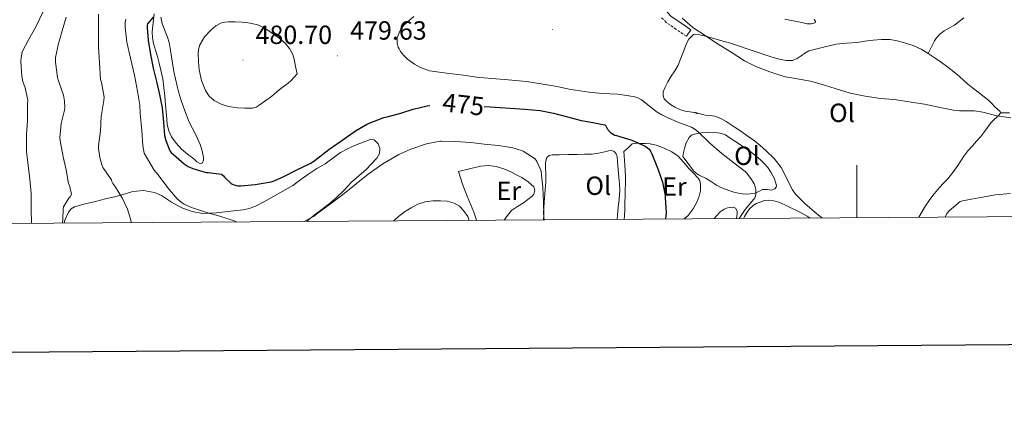
# Model space of a CAD drawing. Units: metres. Extents: x 545310 to 549786, y 4707367 to 4710367.
# Drawn here: x 549181 to 549556, y 4707715 to 4707865 of the extents above; entities that cross this region are included whole.
import ezdxf
from ezdxf.enums import TextEntityAlignment as Align

# ---------------------------------------------------------------- set-up
doc = ezdxf.new("R2010")
doc.units = ezdxf.units.M
doc.header["$MEASUREMENT"] = 0
doc.linetypes.add('TRAZOSX2', pattern=[1.5, 1, -0.5])
for name, color, linetype, lineweight in [('Carátula', 7, 'Continuous', 5), ('Level 21', 19, 'Continuous', 0), ('Level 36', 19, 'Continuous', 40), ('Level 37', 92, 'Continuous', 0), ('Level 4', 36, 'Continuous', 30), ('Level 41', 19, 'Continuous', 0), ('Level 5', 36, 'Continuous', 0), ('Level 61', 19, 'Continuous', 0), ('Level 63', 7, 'Continuous', 0), ('Level 7', 1, 'Continuous', 0)]:
    doc.layers.add(name, color=color, linetype=linetype, lineweight=lineweight)
doc.styles.add('Arial', font='ARIAL.TTF', dxfattribs={"height": 0.2})

# ---------------------------------------------------------------- blocks, each defined once
blk = doc.blocks.new('5PATER')
at = {"layer": 'Carátula', "linetype": 'Continuous', "lineweight": 5}
h = blk.add_hatch(color=250, dxfattribs=at)
edge = h.paths.add_edge_path()
edge.add_ellipse((0, 0), major_axis=(-1.33, -1.34), ratio=0.999422, start_angle=0, end_angle=360)

msp = doc.modelspace()

# ---------------------------------------------------------------- linework, layer by layer
at = {"layer": 'Level 21', "color": 19, "linetype": 'Continuous', "lineweight": 0}
msp.add_polyline3d([(549408.87, 4707897.01, 484.49), (549411.06, 4707894.14, 484.74), (549413.2, 4707891.06, 484.97), (549414.99, 4707888.21, 485.07), (549416.68, 4707885.24, 485.1), (549417.99, 4707882.73, 485.1), (549419.29, 4707880.19, 485.1), (549420.72, 4707876.93, 485.1), (549422.23, 4707874.17, 485.1), (549424.09, 4707872.01, 485.1), (549426.34, 4707869.61, 485.1), (549427.9, 4707867.62, 485.1), (549429.36, 4707866.16, 485.08), (549432.97, 4707863.68, 485.02), (549436.81, 4707861.04, 484.96), (549435.12, 4707858.57, 484.96)], dxfattribs=at)
at = {"layer": 'Level 21', "color": 19, "linetype": 'TRAZOSX2', "lineweight": 0}
msp.add_polyline3d([(549435.12, 4707858.57, 484.96), (549431.28, 4707861.21, 485.02), (549427.44, 4707863.85, 485.08), (549425.66, 4707865.64, 485.1)], dxfattribs=at)
at = {"layer": 'Level 36', "color": 92, "linetype": 'Continuous', "lineweight": 0}
for points in [[(549249.93, 4707817.33, 476.09), (549250.74, 4707814.86, 476.09), (549251.27, 4707812.37, 476.09), (549251.29, 4707811.34, 476.09), (549250.82, 4707810.34, 476.09), (549250.06, 4707810, 476.09), (549248.76, 4707810.74, 476.08), (549247.53, 4707811.82, 476.08), (549245.14, 4707813.63, 476.06), (549242.86, 4707815.6, 476.04), (549240.81, 4707817.79, 475.97), (549239.1, 4707820.27, 475.9), (549238.03, 4707822.58, 475.91), (549237.48, 4707825.01, 475.92), (549237.13, 4707828.67, 475.92), (549236.79, 4707832.34, 475.93), (549236.5, 4707835.71, 476.01), (549236.2, 4707839.09, 476.09), (549235.74, 4707842.41, 476.08), (549235.07, 4707845.7, 476.08), (549234.44, 4707848.27, 476.08), (549233.75, 4707850.82, 476.08), (549232.96, 4707853.28, 476.08), (549232.17, 4707855.78, 476.08), (549231.78, 4707857.99, 476.08), (549231.75, 4707860.21, 476.08), (549232.04, 4707863.66, 476.03), (549232.49, 4707867.1, 475.66)], [(549235.05, 4707865.89, 475.39), (549235.51, 4707863.46, 475.5), (549236.13, 4707861.82, 475.56), (549236.79, 4707860.19, 475.63), (549237.6, 4707858.23, 475.74), (549238.2, 4707856.21, 475.84), (549238.57, 4707853.94, 475.87), (549238.94, 4707851.68, 475.9), (549239.47, 4707848.38, 475.98), (549240.01, 4707845.09, 476.04), (549240.55, 4707842.29, 476.05), (549241.19, 4707839.5, 476.04), (549241.86, 4707837, 476.07), (549242.62, 4707834.53, 476.09), (549244.11, 4707830.11, 476.09), (549245.86, 4707825.79, 476.09), (549246.9, 4707823.74, 476.09), (549247.96, 4707821.71, 476.09), (549248.97, 4707819.55, 476.09), (549249.93, 4707817.33, 476.09)], [(549482.67, 4707863.29, 489.45), (549481.12, 4707863.32, 489.45), (549478.43, 4707863.89, 489.45), (549475.74, 4707864.44, 489.45), (549472.66, 4707865.06, 489.45)], [(549483.76, 4707864.97, 489.5), (549484.3, 4707864.37, 489.48), (549484.2, 4707863.74, 489.47), (549482.67, 4707863.29, 489.45)], [(549527.2, 4707851.95, 487.05), (549528.08, 4707853.76, 487.04), (549528.96, 4707855.58, 487.04), (549529.59, 4707856.78, 487.17), (549530.32, 4707857.93, 487.36), (549531.67, 4707859.44, 487.52), (549533.29, 4707860.68, 487.64), (549535.26, 4707861.75, 487.73), (549537.18, 4707862.84, 487.77), (549538.98, 4707864.22, 487.77), (549540.75, 4707865.64, 487.77)], [(549438.17, 4707829.5, 483.71), (549436.41, 4707829.76, 483.7), (549434.65, 4707830.03, 483.69), (549432.66, 4707830.64, 483.69), (549430.75, 4707831.58, 483.69), (549429.12, 4707832.52, 483.69), (549427.61, 4707833.72, 483.69), (549426.72, 4707834.72, 483.69), (549426.22, 4707835.85, 483.71), (549426.3, 4707837.42, 483.88), (549426.89, 4707838.96, 484.09), (549428.1, 4707841.18, 484.18), (549429.36, 4707843.36, 484.28), (549430.78, 4707845.41, 484.46), (549432.04, 4707847.55, 484.64), (549433.03, 4707850.17, 484.75), (549433.96, 4707852.81, 484.88), (549434.59, 4707854.46, 485.01), (549435.23, 4707856.09, 485.15), (549436.03, 4707857.45, 485.24), (549437.18, 4707858.65, 485.29), (549437.88, 4707859.22, 485.3), (549438.65, 4707859.42, 485.31), (549440.25, 4707859.09, 485.31), (549441.84, 4707858.68, 485.31), (549444.16, 4707858.06, 485.3), (549446.49, 4707857.44, 485.29), (549449.03, 4707856.76, 485.28), (549451.55, 4707856.03, 485.29), (549454.93, 4707854.93, 485.37), (549458.3, 4707853.79, 485.48), (549461.68, 4707852.65, 485.55), (549465.07, 4707851.5, 485.61), (549467.8, 4707850.66, 485.72), (549470.54, 4707849.9, 485.84), (549473.06, 4707849.31, 485.82), (549475.56, 4707849.36, 485.85), (549477.25, 4707850.08, 486.07), (549478.84, 4707851.07, 486.33), (549480.22, 4707852.18, 486.52), (549481.71, 4707853.05, 486.65), (549484.26, 4707853.67, 486.76), (549486.81, 4707854.27, 486.86), (549489.5, 4707854.9, 486.99), (549492.19, 4707855.53, 487.12), (549496.06, 4707855.96, 487.21), (549499.96, 4707856.19, 487.28), (549503.09, 4707856.66, 487.41), (549506.22, 4707857.13, 487.55), (549509.44, 4707857.4, 487.6), (549512.67, 4707857.32, 487.56), (549515.42, 4707856.85, 487.48), (549518.14, 4707856.08, 487.4), (549521.41, 4707855.02, 487.31), (549524.51, 4707853.61, 487.21), (549527.2, 4707851.95, 487.05), (549529.82, 4707850.2, 486.86), (549532.27, 4707848.56, 486.71), (549534.68, 4707846.86, 486.57), (549536.95, 4707845.08, 486.41), (549539.13, 4707843.21, 486.25), (549540.72, 4707841.74, 486.29), (549542.33, 4707840.28, 486.3), (549544.53, 4707838.59, 486.01), (549546.73, 4707836.92, 485.69)], [(549546.73, 4707836.92, 485.69), (549548.51, 4707835.52, 485.46), (549550.24, 4707834.04, 485.32), (549551.42, 4707832.9, 485.32), (549552.59, 4707831.74, 485.32), (549553.61, 4707830.8, 485.32), (549554.59, 4707829.87, 485.32), (549554.7, 4707829.42, 485.32), (549554.2, 4707828.64, 485.31), (549553.5, 4707827.92, 485.29), (549552.22, 4707826.74, 485.11), (549551, 4707825.55, 484.89), (549549.14, 4707822.94, 484.68), (549547.23, 4707820.36, 484.46), (549545.61, 4707818.56, 484.12), (549544, 4707816.76, 483.79), (549542.34, 4707814.85, 483.65), (549540.73, 4707812.88, 483.58), (549539.57, 4707811.14, 483.62), (549538.44, 4707809.37, 483.6), (549536.55, 4707806.7, 483.28), (549534.54, 4707804.12, 482.94), (549533.04, 4707802.55, 482.74), (549531.52, 4707800.99, 482.54), (549530.22, 4707799.47, 482.38), (549528.97, 4707797.92, 482.32), (549527.53, 4707795.99, 482.32), (549526.19, 4707794, 482.33), (549524.85, 4707791.73, 482.33), (549523.61, 4707789.59, 482.33)], [(549486.76, 4707789.34, 482.81), (549486.09, 4707789.88, 482.81), (549483.93, 4707791.66, 482.81), (549482.09, 4707793.24, 482.81), (549480.27, 4707794.84, 482.81), (549478.39, 4707796.58, 482.84), (549476.65, 4707798.46, 482.89), (549475.57, 4707800.04, 482.94), (549474.64, 4707801.71, 482.99), (549473.01, 4707805.17, 483.08), (549471.26, 4707808.57, 483.16), (549468.53, 4707812.02, 483.38), (549465.36, 4707815.08, 483.55), (549463.24, 4707816.95, 483.54), (549461.05, 4707818.7, 483.53), (549458.66, 4707820.43, 483.53), (549456.24, 4707822.12, 483.53), (549453.27, 4707824.11, 483.51), (549450.27, 4707826.04, 483.5), (549448.2, 4707827.25, 483.5), (549446, 4707828.14, 483.5), (549444.16, 4707828.41, 483.5), (549442.3, 4707828.56, 483.5), (549440.88, 4707828.87, 483.56), (549438.55, 4707829.51, 483.73), (549437.96, 4707829.64, 483.76), (549438.17, 4707829.5, 483.71), (549439.36, 4707828.97, 483.53)], [(549558.15, 4707829.42, 485.39), (549554.7, 4707829.42, 485.32)], [(549433.8, 4707812.72, 478.72), (549434.08, 4707814.27, 478.77), (549434.35, 4707815.82, 478.83), (549434.97, 4707818.02, 478.93), (549436.14, 4707820.04, 479.12), (549437.09, 4707820.83, 479.46), (549438.24, 4707821.26, 479.87), (549439.46, 4707821.58, 480.12), (549440.72, 4707821.79, 480.28), (549443.35, 4707821.97, 480.38), (549445.98, 4707821.92, 480.49), (549448.04, 4707821.69, 480.74), (549449.98, 4707820.99, 480.97), (549451.76, 4707819.79, 481.1), (549453.5, 4707818.57, 481.16), (549455.66, 4707817.22, 481.17), (549457.8, 4707815.85, 481.18), (549459.84, 4707814.38, 481.18), (549461.8, 4707812.81, 481.18), (549463.33, 4707811.52, 481.17), (549464.78, 4707810.12, 481.16), (549466.12, 4707808.51, 481.16), (549467.31, 4707806.72, 481.16), (549468.67, 4707804.22, 481.37), (549469.44, 4707801.69, 481.64), (549469.28, 4707801.04, 481.67), (549468.73, 4707800.43, 481.63), (549467.6, 4707799.94, 481.43), (549465.84, 4707800.12, 481.12), (549464.16, 4707800.14, 480.8), (549462.66, 4707799.44, 480.48), (549461.12, 4707798.81, 480.16), (549459.54, 4707798.51, 479.83), (549457.96, 4707798.41, 479.5), (549456.48, 4707798.49, 479.13), (549455, 4707798.72, 478.78), (549453.15, 4707799.18, 478.74), (549451.31, 4707799.77, 478.81), (549448.9, 4707800.7, 478.46), (549446.64, 4707801.85, 478.2), (549444.66, 4707803.1, 478.27), (549442.68, 4707804.35, 478.38), (549440.04, 4707805.65, 478.61), (549438.79, 4707806.36, 478.71), (549437.77, 4707807.34, 478.75), (549435.79, 4707810.03, 478.73), (549433.8, 4707812.72, 478.72)], [(549198.22, 4707787.37, 460.96), (549198.47, 4707788.5, 461.07), (549199.82, 4707791.57, 461.5), (549200.86, 4707792.81, 461.73), (549202.2, 4707793.6, 461.95), (549206.18, 4707794.73, 462.46), (549210.15, 4707795.66, 463.02), (549213.99, 4707796.56, 463.85), (549217.83, 4707797.46, 464.78), (549221.1, 4707798.39, 465.48), (549224.36, 4707799.36, 466.17), (549228.46, 4707799.78, 467.12), (549232.57, 4707799.07, 468.03), (549235.29, 4707797.85, 468.46), (549239.1, 4707795.35, 468.86), (549243.06, 4707793.15, 469.29), (549246.9, 4707791.74, 469.93), (549250.86, 4707791.02, 470.49), (549256.23, 4707791.26, 470.87), (549261.61, 4707791.94, 471.1), (549266.3, 4707792.45, 471.26), (549268.6, 4707792.88, 471.34), (549270.81, 4707793.68, 471.42), (549274.26, 4707795.5, 471.59), (549277.62, 4707797.41, 471.66), (549281.42, 4707799.56, 471.6), (549285.21, 4707801.71, 471.53), (549288.3, 4707803.95, 471.6), (549291.4, 4707806.19, 471.66), (549294.46, 4707808.12, 471.72), (549297.58, 4707809.98, 471.79), (549300.47, 4707812.13, 471.89), (549303.39, 4707814.24, 471.96), (549305.88, 4707815.58, 471.96), (549308.46, 4707816.77, 471.96), (549310.78, 4707817.72, 471.96), (549313.13, 4707818.59, 471.96), (549314.66, 4707819.17, 471.96), (549316.22, 4707819.09, 471.96), (549317.74, 4707817.64, 471.92), (549318.43, 4707815.79, 471.8), (549318.22, 4707813.93, 471.4), (549317.27, 4707812.18, 470.97), (549315.27, 4707809.9, 470.74), (549313.15, 4707807.82, 470.65), (549310.39, 4707805.4, 470.65), (549307.66, 4707802.96, 470.65), (549304.8, 4707799.93, 470.63), (549301.83, 4707796.99, 470.6), (549299.06, 4707794.74, 470.62), (549296.28, 4707792.53, 470.62), (549293.57, 4707790.46, 470.35), (549290.92, 4707788.29, 470.01), (549290.62, 4707788, 469.99)], [(549434.23, 4707788.98, 476.12), (549435.8, 4707790.32, 476.12), (549437.73, 4707792.79, 476.18), (549439.21, 4707795.61, 476.24), (549440.01, 4707797.64, 476.24), (549440.46, 4707799.69, 476.22), (549440.49, 4707802.19, 476.18), (549440.18, 4707803.42, 476.14), (549439.55, 4707804.52, 476.09), (549437.83, 4707806.44, 475.73), (549436.11, 4707808.24, 475.36), (549434.04, 4707810.56, 475.23), (549431.96, 4707812.86, 475.1), (549429.61, 4707814.58, 474.92), (549426.88, 4707815.82, 474.75), (549424.12, 4707816.89, 474.66), (549421.31, 4707817.56, 474.59), (549419.52, 4707817.7, 474.32), (549417.72, 4707817.72, 474.06), (549416.03, 4707817.89, 474.02), (549414.52, 4707817.52, 474.03), (549412.9, 4707816.1, 474.06), (549411.28, 4707814.68, 474.09), (549411.39, 4707812.97, 474.16), (549411.5, 4707811.26, 474.22), (549411.67, 4707809.4, 474.23), (549411.84, 4707807.53, 474.22), (549411.93, 4707804.92, 474.22), (549411.92, 4707802.3, 474.22), (549411.86, 4707800.05, 474.32), (549411.8, 4707797.8, 474.44), (549411.73, 4707795.19, 474.49), (549411.64, 4707792.57, 474.54), (549411.53, 4707790.09, 474.64), (549411.46, 4707788.82, 474.69)], [(549408.7, 4707788.8, 473.36), (549408.88, 4707790.51, 473.32), (549409.16, 4707793.34, 473.24), (549409.55, 4707796.55, 473.05), (549409.76, 4707799.76, 472.91), (549409.6, 4707802.32, 472.91), (549409.37, 4707804.89, 472.91), (549409.14, 4707807.82, 472.91), (549408.91, 4707810.75, 472.91), (549408.72, 4707812.8, 472.88), (549408.38, 4707813.77, 472.83), (549407.66, 4707814.62, 472.76), (549406.79, 4707815.03, 472.68), (549405.44, 4707814.93, 472.52), (549404.09, 4707814.59, 472.38), (549401.65, 4707814.01, 472.14), (549399.18, 4707813.61, 471.95), (549396.35, 4707813.59, 471.8), (549393.52, 4707813.57, 471.66), (549390.07, 4707813.47, 471.5), (549386.62, 4707813.37, 471.34), (549385.32, 4707813.37, 470.95), (549384.03, 4707813.36, 470.56), (549382.87, 4707813.13, 470.44), (549381.92, 4707812.33, 470.49), (549381.44, 4707810.52, 470.49), (549381.53, 4707808.69, 470.49), (549381.58, 4707805.88, 470.55), (549381.55, 4707803.09, 470.59), (549381.36, 4707800.11, 470.59), (549381.13, 4707797.13, 470.59), (549380.96, 4707795.22, 470.59), (549380.78, 4707793.31, 470.59), (549380.71, 4707791.47, 470.6), (549380.79, 4707789.63, 470.64), (549381.02, 4707788.62, 470.71)], [(549365.78, 4707788.51, 468.49), (549366.96, 4707790.27, 468.51), (549368.59, 4707792.14, 468.52), (549370.8, 4707793.7, 468.68), (549373.08, 4707795.13, 468.81), (549374.75, 4707796.33, 468.83), (549376.38, 4707797.6, 468.84), (549376.99, 4707798.38, 468.85), (549377.4, 4707799.91, 468.86), (549376.97, 4707801.23, 468.88), (549374.83, 4707803.11, 468.71), (549372.43, 4707804.69, 468.38), (549370.4, 4707805.81, 468), (549368.33, 4707806.85, 467.72), (549365.59, 4707808, 467.71), (549362.75, 4707808.89, 467.71), (549359.71, 4707809.38, 467.65), (549356.68, 4707809.12, 467.63), (549352.51, 4707808.09, 467.7), (549348.35, 4707807.07, 467.77), (549349.12, 4707804.67, 467.77), (549349.9, 4707802.27, 467.77), (549350.74, 4707799.96, 467.77), (549351.64, 4707797.68, 467.77), (549352.92, 4707794.62, 467.74), (549354.15, 4707791.55, 467.69), (549354.95, 4707789.19, 467.65), (549355.19, 4707788.44, 467.64)], [(549323.7, 4707788.23, 464.65), (549325.5, 4707789.9, 464.8), (549327.82, 4707791.66, 464.87), (549330.3, 4707793.25, 464.97), (549332.87, 4707794.53, 465.15), (549335.61, 4707795.42, 465.32), (549338.54, 4707795.86, 465.5), (549341.48, 4707795.9, 465.68), (549344.09, 4707795.71, 465.73), (549346.68, 4707795.02, 465.69), (549348.67, 4707793.84, 465.66), (549350.31, 4707792.14, 465.61), (549351.84, 4707789.94, 465.5), (549352.42, 4707788.42, 465.42)], [(549456.88, 4707789.13, 482.41), (549457.26, 4707789.9, 482.41), (549458.22, 4707791.52, 482.41), (549459.2, 4707792.82, 482.41), (549460.41, 4707793.95, 482.4), (549461.73, 4707794.78, 482.35), (549463.16, 4707795.4, 482.3), (549464.84, 4707795.96, 482.3), (549466.51, 4707796.17, 482.3), (549468.4, 4707795.9, 482.3), (549470.3, 4707795.29, 482.32), (549472.66, 4707794.3, 482.43), (549474.92, 4707793.24, 482.6), (549476.99, 4707792.22, 482.77), (549479.02, 4707791.15, 482.94), (549481.09, 4707789.96, 483.07), (549482.25, 4707789.31, 483.11)], [(549445.73, 4707789.06, 480.6), (549446.81, 4707790.36, 480.6), (549448.04, 4707791.63, 480.6), (549449.52, 4707792.73, 480.6), (549450.74, 4707793.2, 480.6), (549452, 4707793.37, 480.6), (549452.93, 4707793.47, 480.6), (549453.87, 4707793.07, 480.6), (549454.48, 4707791.98, 480.6), (549454.48, 4707790.88, 480.6), (549454.21, 4707789.12, 480.6)]]:
    msp.add_polyline3d(points, dxfattribs=at)
at = {"layer": 'Level 4', "color": 36, "linetype": 'Continuous', "lineweight": 30}
for points in [[(549232.04, 4707865.9, 475.01), (549229.94, 4707863.37, 475.01), (549229.83, 4707862.78, 475.01), (549229.78, 4707861.8, 475.01), (549230.18, 4707857.06, 475.01), (549231.1, 4707851.64, 475.01), (549232.07, 4707846.44, 475.01), (549233.37, 4707841.35, 475.01), (549234.49, 4707836.33, 475.01), (549235.48, 4707831.27, 475.01), (549235.99, 4707825.78, 475.01), (549236.44, 4707820.76, 475.01), (549236.92, 4707818.81, 475.01), (549238.49, 4707814.97, 475.01), (549238.95, 4707814.34, 475.01), (549239.83, 4707813.48, 475.01), (549243.9, 4707809.94, 475.01), (549245.38, 4707808.98, 475.01), (549247.14, 4707808.14, 475.01), (549252.22, 4707806.65, 475.01), (549253.05, 4707806.6, 475.01), (549258.17, 4707805.98, 475.01), (549258.82, 4707805.42, 475.01), (549259.24, 4707804.9, 475.01), (549261.93, 4707802.33, 475.01), (549263.32, 4707801.78, 475.01), (549264.39, 4707801.61, 475.01), (549265.51, 4707801.58, 475.01), (549270.95, 4707802.04, 475.01), (549277.02, 4707803.05, 475.01), (549278.15, 4707803.42, 475.01), (549281.9, 4707805.19, 475.01), (549286.58, 4707807.51, 475.01), (549292.12, 4707810.18, 475.01), (549293.74, 4707811.37, 475.01), (549299.02, 4707815.45, 475.01), (549303.9, 4707818.79, 475.01), (549309.16, 4707822.5, 475.01), (549313.69, 4707825.14, 475.01), (549319.93, 4707827.67, 475.01), (549321.21, 4707827.88, 475.01), (549326.38, 4707829.21, 475.01), (549331.11, 4707830.84, 475.01), (549336.38, 4707832.02, 475.01), (549337.49, 4707832.2, 475.01)], [(549358.16, 4707831.8, 475.01), (549360.38, 4707831.67, 475.01), (549368.03, 4707831.17, 475.01), (549373.59, 4707830.77, 475.01), (549379.5, 4707830.28, 475.01), (549384.51, 4707829.3, 475.01), (549389.85, 4707827.91, 475.01), (549395.11, 4707826.49, 475.01), (549400.28, 4707825.54, 475.01), (549400.81, 4707825.52, 475.01), (549404.09, 4707824.76, 475.01), (549404.47, 4707824.39, 475.01), (549404.76, 4707823.96, 475.01), (549405.13, 4707823.2, 475.01), (549406.04, 4707822.04, 475.01), (549406.55, 4707821.65, 475.01), (549407.91, 4707820.93, 475.01), (549408.52, 4707820.76, 475.01), (549414.39, 4707818.96, 475.01), (549419.43, 4707816.69, 475.01), (549420.36, 4707816.05, 475.01), (549420.92, 4707815.51, 475.01), (549421.63, 4707814.53, 475.01), (549421.98, 4707813.8, 475.01), (549424.23, 4707808.05, 475.01), (549425.98, 4707803, 475.01), (549426.99, 4707797.88, 475.01), (549427.03, 4707797.01, 475.01), (549427.39, 4707791.32, 475.01), (549427.29, 4707789.92, 475.01), (549427.1, 4707788.93, 475.01)]]:
    msp.add_polyline3d(points, dxfattribs=at)
at = {"layer": 'Level 5', "color": 36, "linetype": 'Continuous', "lineweight": 0}
for points in [[(549190.3, 4707868.22, 455.01), (549187.42, 4707862.23, 455.01), (549184.6, 4707857.18, 455.01), (549182.26, 4707852.66, 455.01), (549181.82, 4707850.54, 455.01), (549181.72, 4707848.97, 455.01), (549182.06, 4707843.37, 455.01), (549182.46, 4707841.3, 455.01), (549183.3, 4707838.89, 455.01), (549184.33, 4707834.18, 455.01), (549184.25, 4707832.97, 455.01), (549184.2, 4707826.33, 455.01), (549183.86, 4707821.11, 455.01), (549183.88, 4707814.65, 455.01), (549184.49, 4707809.32, 455.01), (549185.19, 4707804.15, 455.01), (549185.62, 4707798.6, 455.01), (549185.64, 4707792.63, 455.01), (549185.74, 4707787.28, 455.01)], [(549211.3, 4707867, 465.01), (549211.22, 4707860.31, 465.01), (549211.24, 4707854.39, 465.01), (549211.64, 4707848.46, 465.01), (549212.1, 4707842.12, 465.01), (549212.38, 4707840.95, 465.01), (549213.45, 4707835.32, 465.01), (549213.37, 4707834.14, 465.01), (549212.34, 4707828.02, 465.01), (549211.99, 4707822.52, 465.01), (549211.26, 4707816.86, 465.01), (549211.26, 4707815.75, 465.01), (549211.75, 4707812.31, 465.01), (549212.52, 4707809.56, 465.01), (549212.98, 4707808.58, 465.01), (549213.37, 4707808.06, 465.01), (549216.25, 4707803.86, 465.01), (549216.41, 4707803.21, 465.01), (549216.73, 4707802.52, 465.01), (549217.48, 4707801.48, 465.01), (549220.25, 4707797.03, 465.01), (549222.26, 4707792.65, 465.01), (549223.58, 4707788.49, 465.01), (549223.68, 4707787.54, 465.01)], [(549455.24, 4707789.12, 480.01), (549457.56, 4707792.5, 480.01), (549460.86, 4707796.53, 480.01), (549461.15, 4707796.96, 480.01), (549461.45, 4707797.6, 480.01), (549461.6, 4707798.56, 480.01), (549461.61, 4707799.99, 480.01), (549461.48, 4707800.84, 480.01), (549460.89, 4707802.34, 480.01), (549459.93, 4707804.02, 480.01), (549458.08, 4707806.42, 480.01), (549457.45, 4707807.03, 480.01), (549453.13, 4707810.31, 480.01), (549448.57, 4707813.89, 480.01), (549443.92, 4707817.92, 480.01), (549439.79, 4707822.05, 480.01), (549438.35, 4707823.19, 480.01), (549437.05, 4707823.97, 480.01), (549431.88, 4707825.84, 480.01), (549426.75, 4707828.18, 480.01), (549425.79, 4707828.6, 480.01), (549423.66, 4707829.89, 480.01), (549419.1, 4707833.62, 480.01), (549418.08, 4707834.4, 480.01), (549416.36, 4707835.22, 480.01), (549414.88, 4707835.68, 480.01), (549409.02, 4707836.53, 480.01), (549403.08, 4707836.82, 480.01), (549398.01, 4707837.33, 480.01), (549393, 4707837.99, 480.01), (549391.02, 4707838.34, 480.01), (549385.91, 4707839.41, 480.01), (549379.77, 4707840.41, 480.01), (549374.28, 4707841.32, 480.01), (549367.31, 4707842.01, 480.01), (549361.02, 4707842.45, 480.01), (549355.21, 4707842.97, 480.01), (549350.19, 4707843.7, 480.01), (549343.72, 4707844.52, 480.01), (549338.27, 4707845.29, 480.01), (549337.26, 4707845.46, 480.01), (549333.88, 4707846.68, 480.01), (549331.58, 4707847.94, 480.01), (549328.92, 4707849.9, 480.01), (549327.48, 4707851.3, 480.01), (549326.28, 4707852.82, 480.01), (549325.71, 4707853.78, 480.01), (549325.42, 4707854.44, 480.01), (549325.03, 4707855.91, 480.01), (549324.95, 4707856.71, 480.01), (549325, 4707857.93, 480.01), (549325.96, 4707860.49, 480.01), (549326.57, 4707861.5, 480.01), (549327.59, 4707862.78, 480.01), (549331.37, 4707866.17, 480.01)], [(549199, 4707865.86, 460.01), (549197.42, 4707860.62, 460.01), (549196.1, 4707855.77, 460.01), (549194.97, 4707850.54, 460.01), (549194.9, 4707848.65, 460.01), (549195.64, 4707842.81, 460.01), (549196.07, 4707841.64, 460.01), (549197.94, 4707836.15, 460.01), (549198.36, 4707833.78, 460.01), (549198.41, 4707831.38, 460.01), (549198.31, 4707830.46, 460.01), (549197.03, 4707825.35, 460.01), (549196.58, 4707819.9, 460.01), (549196.86, 4707818.06, 460.01), (549197.88, 4707812.66, 460.01), (549199, 4707807.7, 460.01), (549199.86, 4707802.41, 460.01), (549200.36, 4707801.26, 460.01), (549200.95, 4707798.23, 460.01), (549200.44, 4707797.4, 460.01), (549199.98, 4707796.89, 460.01), (549197.94, 4707793.58, 460.01), (549197.8, 4707792.7, 460.01), (549197.66, 4707788.86, 460.01), (549197.59, 4707787.36, 460.01)], [(549221.66, 4707865.14, 470.01), (549221.43, 4707863.85, 470.01), (549221.38, 4707861.99, 470.01), (549222.1, 4707856.34, 470.01), (549223.51, 4707850.26, 470.01), (549225.03, 4707843.74, 470.01), (549226.14, 4707837.61, 470.01), (549227.06, 4707832.31, 470.01), (549227.18, 4707829.32, 470.01), (549227.77, 4707822.6, 470.01), (549228.15, 4707816.78, 470.01), (549228.7, 4707814.02, 470.01), (549232.47, 4707807.59, 470.01), (549233.96, 4707805.75, 470.01), (549237.64, 4707800.87, 470.01), (549241.21, 4707796.63, 470.01), (549242.7, 4707795.34, 470.01), (549243.91, 4707794.55, 470.01), (549246.68, 4707793.3, 470.01), (549252.36, 4707791.38, 470.01), (549257.54, 4707789.96, 470.01), (549262.9, 4707788.2, 470.01), (549263.82, 4707787.82, 470.01)], [(549286.92, 4707844.26, 480.01), (549285.81, 4707843.01, 480.01), (549284.7, 4707841.75, 480.01), (549283.44, 4707840.69, 480.01), (549282.09, 4707839.74, 480.01), (549280.7, 4707838.62, 480.01), (549279.32, 4707837.5, 480.01), (549277.98, 4707836.38, 480.01), (549276.63, 4707835.27, 480.01), (549275.83, 4707834.7, 480.01), (549275.02, 4707834.15, 480.01), (549273.77, 4707833.21, 480.01), (549272.5, 4707832.26, 480.01), (549271.27, 4707831.58, 480.01), (549269.91, 4707831.22, 480.01), (549267.06, 4707831.13, 480.01), (549264.22, 4707831.34, 480.01), (549262.51, 4707831.53, 480.01), (549260.81, 4707831.82, 480.01), (549258.02, 4707832.7, 480.01), (549255.38, 4707834.14, 480.01), (549253.46, 4707835.78, 480.01), (549252.04, 4707837.85, 480.01), (549250.45, 4707841.74, 480.01), (549249.58, 4707845.77, 480.01), (549249.31, 4707848.82, 480.01), (549249.29, 4707851.86, 480.01), (549249.41, 4707853.57, 480.01), (549249.82, 4707855.26, 480.01), (549251.61, 4707858.4, 480.01), (549254.17, 4707861.08, 480.01), (549255.99, 4707862.59, 480.01), (549258.06, 4707863.64, 480.01), (549259.36, 4707863.95, 480.01), (549260.68, 4707864.07, 480.01), (549263.3, 4707864.09, 480.01), (549265.93, 4707863.96, 480.01), (549269.14, 4707863.62, 480.01), (549272.3, 4707862.81, 480.01), (549275.04, 4707861.41, 480.01), (549277.58, 4707859.69, 480.01), (549280.03, 4707857.91, 480.01), (549282.33, 4707855.91, 480.01), (549284.03, 4707853.9, 480.01), (549285.22, 4707851.59, 480.01), (549285.51, 4707850.71, 480.01), (549285.74, 4707849.82, 480.01), (549286.33, 4707847.04, 480.01), (549286.92, 4707844.26, 480.01)], [(549433.45, 4707865.43, 485.01), (549437.52, 4707861.96, 485.01), (549442.25, 4707858.87, 485.01), (549446.57, 4707855.99, 485.01), (549452.2, 4707852.48, 485.01), (549457.2, 4707849.24, 485.01), (549461.87, 4707846.93, 485.01), (549466.89, 4707845.04, 485.01), (549472.7, 4707843.17, 485.01), (549475.88, 4707842.6, 485.01), (549482.38, 4707841.49, 485.01), (549487.36, 4707840.08, 485.01), (549492.14, 4707838.55, 485.01), (549497.48, 4707836.92, 485.01), (549503.24, 4707835.7, 485.01), (549509.07, 4707834.85, 485.01), (549514.25, 4707834.47, 485.01), (549520.68, 4707833.49, 485.01), (549525.74, 4707832.68, 485.01), (549531.15, 4707831.57, 485.01), (549536.76, 4707830.37, 485.01), (549539.12, 4707830.2, 485.01), (549544.76, 4707830.16, 485.01), (549548.04, 4707829.62, 485.01), (549553.34, 4707828.26, 485.01), (549558.68, 4707827.49, 485.01)], [(549289.63, 4707787.99, 470.01), (549293.38, 4707790.06, 470.01), (549294.41, 4707790.84, 470.01), (549300.06, 4707795.13, 470.01), (549304.14, 4707798.2, 470.01), (549309.35, 4707802.34, 470.01), (549314.01, 4707805.98, 470.01), (549319.54, 4707809.9, 470.01), (549325.59, 4707813.56, 470.01), (549330.25, 4707815.57, 470.01), (549336.2, 4707817.56, 470.01), (549341.29, 4707818.65, 470.01), (549341.8, 4707818.63, 470.01), (549347.08, 4707818.41, 470.01), (549352.99, 4707818.07, 470.01), (549358.09, 4707817.51, 470.01), (549363.59, 4707816.97, 470.01), (549369.05, 4707816.02, 470.01), (549372.39, 4707814.98, 470.01), (549372.91, 4707814.76, 470.01), (549377.56, 4707811.86, 470.01), (549378.22, 4707810.84, 470.01), (549379.67, 4707807.51, 470.01), (549379.8, 4707806.87, 470.01), (549380.44, 4707800.9, 470.01), (549380.76, 4707795.29, 470.01), (549380.89, 4707790.28, 470.01), (549380.72, 4707788.61, 470.01)], [(549533.64, 4707789.66, 480.01), (549534.28, 4707791.06, 480.01), (549535.12, 4707792, 480.01), (549539.34, 4707795.57, 480.01), (549540.28, 4707795.86, 480.01), (549542.27, 4707796.2, 480.01), (549547.9, 4707797.28, 480.01), (549552.84, 4707798.2, 480.01), (549558.57, 4707798.6, 480.01)]]:
    msp.add_polyline3d(points, dxfattribs=at)
at = {"layer": 'Level 61', "color": 19, "linetype": 'Continuous', "lineweight": 0}
msp.add_polyline3d([(549607.91, 4710103.47, 0.01), (549624.38, 4707790.28, 0.01), (546201.8, 4707766.96, 0.01), (546186.46, 4710080.15, 0.01), (549607.91, 4710103.47, 0.01)], close=True, dxfattribs=at)
at = {"layer": 'Level 63', "linetype": 'Continuous', "lineweight": 30}
msp.add_polyline3d([(546117.31, 4710129.81, -0.24), (546135.8, 4707714.87, -0.24), (549690.74, 4707742.1, -0.24), (549672.27, 4710154.03, -0.24), (546117.31, 4710129.81, -0.24)], dxfattribs=at)
at = {"layer": 'Level 63', "linetype": 'Continuous', "lineweight": 0}
msp.add_polyline3d([(549500, 4707789.43, 0.01), (549500, 4707809.43, 0.01)], dxfattribs=at)

# ---------------------------------------------------------------- block references
at = {"layer": 'Level 7', "color": 19, "linetype": 'Continuous', "lineweight": 0, "xscale": 0.09999983015004542, "yscale": 0.09999983015004542}
for p in [(549384.14, 4707861.09, 482.54), (549302.31, 4707851.1, 479.64), (549266.3, 4707849.45, 480.7)]:
    msp.add_blockref('5PATER', p, dxfattribs=at)

# ---------------------------------------------------------------- texts
at = {"layer": 'Level 37', "color": 92, "linetype": 'Continuous', "lineweight": 0, "style": 'Arial'}
for s, p in [('Ol', (549494.35, 4707829.4, 484.48)), ('Ol', (549458.21, 4707813.03, 480.19)), ('Er', (549367.51, 4707799.66, 468.11)), ('Ol', (549401.57, 4707801.61, 471.71)), ('Er', (549430.55, 4707801.28, 475.2))]:
    msp.add_text(s, height=7, dxfattribs=at).set_placement(p, align=Align.MIDDLE_CENTER)
at = {"layer": 'Level 41', "color": 19, "linetype": 'Continuous', "lineweight": 0, "style": 'Arial'}
for s, p in [('480.70', (549271.07, 4707853.45, 480.7)), ('479.63', (549307.09, 4707855.1, 479.64))]:
    msp.add_text(s, height=7, dxfattribs=at).set_placement(p, align=Align.BOTTOM_LEFT)
at = {"layer": 'Level 41', "color": 39, "linetype": 'Continuous', "lineweight": 0, "style": 'Arial'}
msp.add_text('475', height=7, rotation=-6.3694, dxfattribs=at).set_placement((549350.22, 4707832.62, 475.01), align=Align.MIDDLE_CENTER)

doc.saveas('drawing.dxf')
